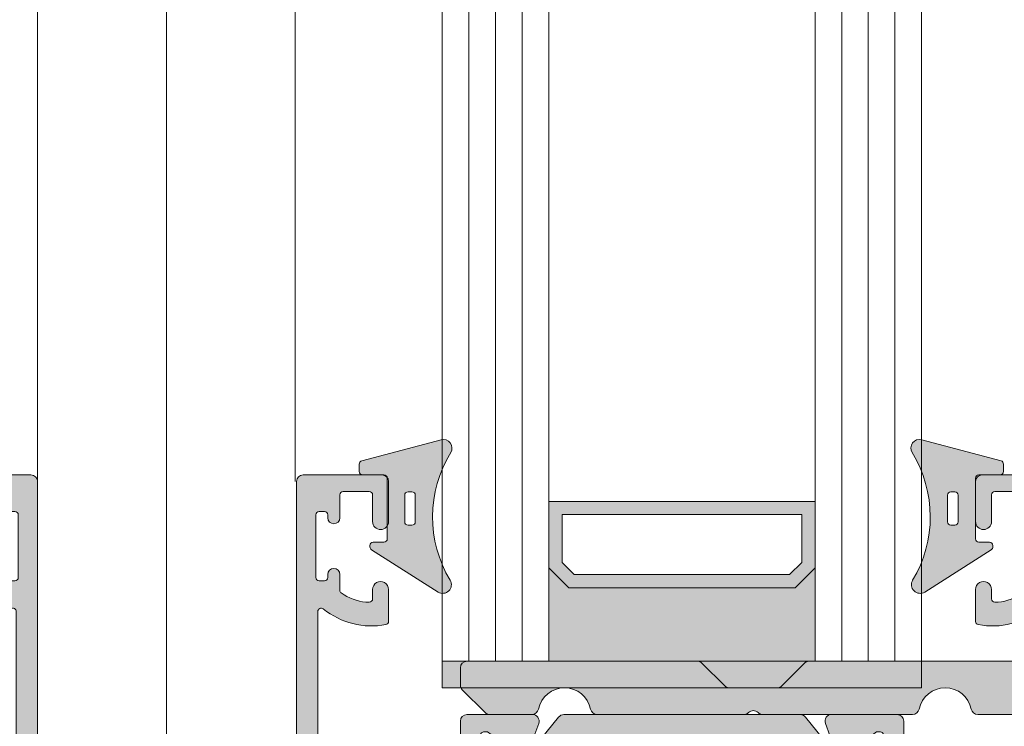
# Model space of a CAD drawing. Units: millimetres. Extents: x -209884 to 242548, y 27695 to 58080.
# Drawn here: x -209634 to -209560, y 42200 to 42253 of the extents above; entities that cross this region are included whole.
import ezdxf

# ---------------------------------------------------------------- set-up
doc = ezdxf.new("R2010")
doc.units = ezdxf.units.MM
doc.header["$LTSCALE"] = 254
for name, color, linetype, lineweight in [('Gasket', 252, 'Continuous', 5), ('Glass', 7, 'Continuous', 5), ('Packer', 255, 'Continuous', 5), ('profile outline', 7, 'Continuous', 5), ('Profile shading', 7, 'Continuous', 5), ('Thermal Break', 250, 'Continuous', 5)]:
    doc.layers.add(name, color=color, linetype=linetype, lineweight=lineweight)

# ---------------------------------------------------------------- blocks, each defined once
blk = doc.blocks.new('30mm thermal break')
at = {"layer": 'Thermal Break'}
h = blk.add_hatch(color=254, dxfattribs=at)
edge = h.paths.add_edge_path()
edge.add_line((-14.99999309986843, 1.031264420550686), (-22.01115275829953, 1.031264420550658))
edge.add_arc((-22.01114793144725, -0.1687254523781845), 1.19998987293855, 90.0002304671651, 140.9678442796013)
edge.add_line((-22.94329124468355, 0.5869759031478758), (-24.97935133140651, -1.924445011647632))
edge.add_arc((-25.91149947149426, -1.168733529050969), 1.199999999998962, 269.99999999998954, 320.9676138124275, ccw=False)
edge.add_line((-25.91149947149448, -2.368733529049931), (-27.39355885148358, -2.368733529049931))
edge.add_arc((-27.3935588514829, -3.168733529047843), 0.7999999999979117, 90.00000000004835, 119.9998345832482)
edge.add_line((-27.79355685126153, -2.475912051198205), (-29.29358459459341, -3.341947698368413))
edge.add_arc((-29.39358409453737, -3.168742328908605), 0.1999999999968767, 270.00000000023965, 299.99983458344803, ccw=False)
edge.add_line((-29.39358409453654, -3.368742328905481), (-29.59999309986766, -3.368742328905481))
edge.add_arc((-29.59999309986766, -2.968742328905618), 0.3999999999998636, 180.0000000000163, 270, ccw=False)
edge.add_line((-29.99999309986752, -2.968742328905731), (-29.99999309986752, -2.368740302347275))
edge.add_line((-29.99999309986752, -2.368740302347275), (-29.89999140709357, -2.368740302347275))
edge.add_line((-29.89999140709357, -2.368740302347275), (-29.89999140709357, -2.093734294197615))
edge.add_arc((-29.59999140709341, -2.093734294197757), 0.3000000000001535, 90.00000000003803, 179.9999999999729, ccw=False)
edge.add_line((-29.59999140709361, -1.793734294197603), (-29.54046682389945, -1.793740646949173))
edge.add_arc((-29.24999307293304, -1.268740646949), 0.600000000000565, 241.0449756280767, 359.9999999999624)
edge.add_arc((-29.24999307293308, -1.268740646949718), 0.6000000000006072, 3.08725841080413e-11, 118.9550243719165)
edge.add_line((-29.54046682389945, -0.7437406469494738), (-29.59999140709361, -0.7437469997016115))
edge.add_arc((-29.59999140709297, -0.4437469997010175), 0.300000000000594, 179.999999999943, 269.99999999987784, ccw=False)
edge.add_line((-29.89999140709357, -0.4437469997007191), (-29.89999140709357, -0.168740991551855))
edge.add_line((-29.89999140709357, -0.168740991551855), (-29.99999309986752, -0.168740991551855))
edge.add_line((-29.99999309986752, -0.168740991551855), (-29.99999309986752, 0.4312610350068575))
edge.add_arc((-29.59999309986752, 0.4312610350067438), 0.4000000000000057, 90.0000000000203, 179.9999999999837, ccw=False)
edge.add_line((-29.59999309986766, 0.8312610350067495), (-29.39358409453654, 0.8312610350067495))
edge.add_arc((-29.39358409453698, 0.6312610350100543), 0.1999999999966953, 60.000165416652294, 89.9999999998733, ccw=False)
edge.add_line((-29.29358459459341, 0.8044664044698799), (-27.79356858303559, -0.06156246940363763))
edge.add_arc((-27.39357058325668, 0.6312590084475169), 0.7999999999993717, 240.000165416788, 270.0000000000121)
edge.add_line((-27.3935705832565, -0.168740991551855), (-26.53112067136054, -0.1687409915517981))
edge.add_arc((-26.53112067136055, 0.1312590084488598), 0.300000000000658, 270.0000000000031, 320.9677623449583)
edge.add_line((-26.29808314656553, -0.05766825807930109), (-24.26820516346548, 2.446140480124799))
edge.add_arc((-23.87980928880679, 2.131261702577616), 0.5000000000014965, 89.9999999999697, 140.967762344959, ccw=False)
edge.add_line((-23.87980928880653, 2.631261702579112), (-14.99999309986843, 2.631261702578885))
edge.add_line((-14.99999309986843, 2.631261702578885), (-6.120176910926475, 2.631261702579084))
edge.add_arc((-6.12017691092559, 2.131261702576451), 0.5000000000026326, 39.032237655107394, 90.00000000010141, ccw=False)
edge.add_line((-5.731781036266383, 2.446140480124799), (-3.701903053168607, -0.05766825807927267))
edge.add_arc((-3.468865528373362, 0.1312590084491192), 0.3000000000009741, 219.0322376550494, 269.9999999999983)
edge.add_line((-3.468865528373371, -0.168740991551855), (-2.606415616476497, -0.1687409915518265))
edge.add_arc((-2.606415616475937, 0.6312590084492933), 0.8000000000011198, 269.99999999996, 299.9998345831827)
edge.add_line((-2.206417616696498, -0.06156246940358079), (-0.706401605141636, 0.8044664044698799))
edge.add_arc((-0.6064021051970414, 0.6312610350062173), 0.2000000000005321, 89.9999999998351, 119.99983458305331, ccw=False)
edge.add_line((-0.6064021051964659, 0.8312610350067495), (-0.3999930998667054, 0.831261035006778))
edge.add_arc((-0.3999930998671317, 0.4312610350071702), 0.3999999999996078, -4.069988790433854e-11, 89.999999999939, ccw=False)
edge.add_line((6.900132476062026e-06, 0.431261035006886), (6.900132476062026e-06, -0.168740991551855))
edge.add_line((6.900132476062026e-06, -0.168740991551855), (-0.09999479263943556, -0.168740991551855))
edge.add_line((-0.09999479263943556, -0.168740991551855), (-0.09999479263943556, -0.4437469997007191))
edge.add_arc((-0.3999947926399301, -0.4437469997011454), 0.3000000000004945, -89.99999999989689, 8.139977580867708e-11, ccw=False)
edge.add_line((-0.3999947926393901, -0.7437469997016399), (-0.4595193758355975, -0.7437406469495307))
edge.add_arc((-0.7499931268005398, -1.268740646948819), 0.5999999999990797, 61.04497562815855, 180.000000000055)
edge.add_arc((-0.7499931267994935, -1.268740646949273), 0.600000000000124, 180.0000000000115, 298.9550243718954)
edge.add_line((-0.4595193758335512, -1.793740646949201), (-0.3999947926393901, -1.793734294197632))
edge.add_arc((-0.3999947926394611, -2.093734294197657), 0.3000000000000256, 8.185452315956354e-12, 89.99999999998653, ccw=False)
edge.add_line((-0.09999479263943556, -2.093734294197615), (-0.09999479263943556, -2.368740302347275))
edge.add_line((-0.09999479263943556, -2.368740302347275), (6.900132476062026e-06, -2.368740302347275))
edge.add_line((6.900132476062026e-06, -2.368740302347275), (6.900132476062026e-06, -2.968742328905731))
edge.add_arc((-0.3999930998669896, -2.968742328906016), 0.3999999999994657, -89.9999999999593, 4.0813574742060155e-11, ccw=False)
edge.add_line((-0.3999930998667054, -3.368742328905481), (-0.6064021051964659, -3.368742328905453))
edge.add_arc((-0.6064021051966471, -3.168742328904736), 0.2000000000007169, 240.0001654168469, 270.0000000000519, ccw=False)
edge.add_line((-0.706401605141636, -3.341947698368384), (-2.206429348470564, -2.475912051198205))
edge.add_arc((-2.606427348249648, -3.168733529049545), 0.7999999999996135, 60.00016541678443, 89.9999999999841)
edge.add_line((-2.606427348249426, -2.368733529049931), (-4.088486728238522, -2.368733529049903))
edge.add_arc((-4.088486728239317, -1.168733529049719), 1.200000000000184, 219.0323861876021, 270.00000000003797, ccw=False)
edge.add_line((-5.020634868327633, -1.924445011647632), (-7.056694955048542, 0.5869759031478758))
edge.add_arc((-7.98883826828633, -0.1687254523812221), 1.199989872941617, 39.03215572046673, 89.9997695329051)
edge.add_line((-7.988833441435517, 1.031264420550686), (-14.99999309986843, 1.031264420550686))
at = {"layer": 'Thermal Break', "linetype": 'Continuous'}
blk.add_lwpolyline([(-14.99999309986843, 1.031264420550686), (-22.01115275829953, 1.031264420550686, 0.2261283562842048), (-22.94329124468355, 0.5869759031478758), (-24.97935133140651, -1.924445011647632, -0.2261283562842128), (-25.91149947149448, -2.368733529049931), (-27.39355885148358, -2.368733529049931, 0.1316517633105752), (-27.79355685126153, -2.475912051198205), (-29.29358459459341, -3.341947698368384, -0.1316517633105849), (-29.39358409453654, -3.368742328905481), (-29.59999309986766, -3.368742328905481, -0.414213562373012), (-29.99999309986752, -2.968742328905731), (-29.99999309986752, -2.368740302347275), (-29.89999140709357, -2.368740302347275), (-29.89999140709357, -2.093734294197615, -0.4142135623728731), (-29.59999140709361, -1.793734294197603), (-29.54046682389945, -1.793740646949201, 0.5712867673665203), (-28.64999307293247, -1.268740646949394, 0.5712867673665205), (-29.54046682389945, -0.7437406469494738), (-29.59999140709361, -0.7437469997016399, -0.4142135623728735), (-29.89999140709357, -0.4437469997007191), (-29.89999140709357, -0.168740991551855), (-29.99999309986752, -0.168740991551855), (-29.99999309986752, 0.431261035006886, -0.4142135623730118), (-29.59999309986766, 0.8312610350067495), (-29.39358409453654, 0.8312610350067495, -0.1316517633106572), (-29.29358459459341, 0.8044664044698799), (-27.79356858303559, -0.06156246940358079, 0.1316517633106836), (-27.3935705832565, -0.168740991551855), (-26.53112067136054, -0.168740991551855, 0.2261290375194177), (-26.29808314656553, -0.05766825807930109), (-24.26820516346548, 2.446140480124799, -0.2261290375195666), (-23.87980928880653, 2.631261702579112), (-14.99999309986843, 2.631261702578885), (-6.120176910926475, 2.631261702579112, -0.2261290375195666), (-5.731781036266383, 2.446140480124799), (-3.701903053168607, -0.05766825807930109, 0.2261290375194177), (-3.468865528373371, -0.168740991551855), (-2.606415616476497, -0.168740991551855, 0.1316517633106836), (-2.206417616696498, -0.06156246940358079), (-0.706401605141636, 0.8044664044698799, -0.1316517633106572), (-0.6064021051964659, 0.8312610350067495), (-0.3999930998667054, 0.8312610350067495, -0.4142135623730118), (6.900132476062026e-06, 0.431261035006886), (6.900132476062026e-06, -0.168740991551855), (-0.09999479263943556, -0.168740991551855), (-0.09999479263943556, -0.4437469997007191, -0.4142135623728735), (-0.3999947926393901, -0.7437469997016399), (-0.4595193758355975, -0.7437406469494738, 0.5712867673665205), (-1.349993126799617, -1.268740646949394, 0.5712867673665203), (-0.4595193758335512, -1.793740646949201), (-0.3999947926393901, -1.793734294197603, -0.4142135623728731), (-0.09999479263943556, -2.093734294197615), (-0.09999479263943556, -2.368740302347275), (6.900132476062026e-06, -2.368740302347275), (6.900132476062026e-06, -2.968742328905731, -0.414213562373012), (-0.3999930998667054, -3.368742328905481), (-0.6064021051964659, -3.368742328905481, -0.1316517633105849), (-0.706401605141636, -3.341947698368384), (-2.206429348470564, -2.475912051198205, 0.1316517633105752), (-2.606427348249426, -2.368733529049931), (-4.088486728238522, -2.368733529049931, -0.2261283562842128), (-5.020634868327633, -1.924445011647632), (-7.056694955048542, 0.5869759031478758, 0.2261283562842048), (-7.988833441435517, 1.031264420550686)], format="xyb", close=True, dxfattribs=at)
blk = doc.blocks.new('20mm thermal break')
at = {"layer": 'Thermal Break'}
h = blk.add_hatch(color=252, dxfattribs=at)
h.dxf.hatch_style = 1
edge = h.paths.add_edge_path()
edge.add_line((-10.00016797251888, 4.937499199999369), (-14.20921910472194, 4.937499199999369))
edge.add_arc((-14.20923213385469, 4.437474171433989), 0.50002502873513, 89.9985070460991, 144.9988180187338)
edge.add_line((-14.61882274166797, 4.724285195198267), (-16.4105364913602, 2.165423215976151))
edge.add_arc((-16.65628303856854, 2.337494813094982), 0.2999999999997414, 270.00000000006446, 325.0003109727232, ccw=False)
edge.add_line((-16.6562830385682, 2.03749481309524), (-17.11337770788614, 2.03749481309524))
edge.add_arc((-17.11337770788593, 3.237494813095894), 1.200000000000654, 239.9995786744079, 269.9999999999898, ccw=False)
edge.add_line((-17.71338534987095, 2.198268740693383), (-19.29374079588425, 3.11070287782832))
edge.add_arc((-19.39374206954701, 2.937498532428199), 0.1999999999991479, 59.99957867471431, 90.00000000029517)
edge.add_line((-19.39374206954804, 3.137498532427347), (-19.60016797251902, 3.137498532427347))
edge.add_arc((-19.6001679725189, 2.73749853242737), 0.3999999999999773, 90.00000000001629, 180.0000000000163)
edge.add_line((-20.00016797251888, 2.737498532427256), (-20.00016274286727, 2.237495573037339))
edge.add_arc((-19.90016274286714, 2.23749557303757), 0.1000000000001329, 180.0000000001323, 270.0065112529577)
edge.add_line((-19.90015137858691, 2.137495573683172), (-19.90015137858578, 1.762497948301078))
edge.add_arc((-19.70015137858653, 1.76249794830142), 0.1999999999992497, 180.000000000098, 270.0000000000977)
edge.add_line((-19.70015137858618, 1.562497948302171), (-19.58835138252212, 1.562497948302171))
edge.add_arc((-19.58835138252091, 1.762497948301268), 0.1999999999990969, 269.999999999653, 295.0074308336515)
edge.add_arc((-19.25016274290739, 1.03749557306343), 0.6000000000409956, -0.00020120238610843444, 115.0074308315262, ccw=False)
edge.add_arc((-19.25016274286707, 1.037491359116578), 0.6000000000006774, -115.00743083400067, 0.00020119989682143569, ccw=False)
edge.add_arc((-19.58835138233967, 0.3124889838133822), 0.2000000000390727, 64.99256921827282, 90.00000005226796)
edge.add_line((-19.58835138252212, 0.5124889838524549), (-19.70015137858618, 0.5124889838524549))
edge.add_arc((-19.7001513785859, 0.3124889838525799), 0.1999999999998749, 90.0000000000814, 180.0000000000814)
edge.add_line((-19.90015137858578, 0.3124889838522957), (-19.90015137858691, -0.06250864153013858))
edge.add_arc((-19.90016274286743, -0.162508640884253), 0.09999999999984874, 89.99348874687946, 179.9999999997049)
edge.add_line((-20.00016274286727, -0.162508640883738), (-20.00016797251888, -0.6625116002737688))
edge.add_arc((-19.6001679725189, -0.6625116002738825), 0.3999999999999773, 179.9999999999837, 269.9999999999837)
edge.add_line((-19.60016797251902, -1.06251160027386), (-19.39374206954804, -1.06251160027386))
edge.add_arc((-19.39374206954891, -0.8625116002742077), 0.199999999999652, 270.0000000002504, 300.0004213258323)
edge.add_line((-19.29374079588425, -1.035715945673811), (-17.71337479925492, -0.1232757170357637))
edge.add_arc((-17.11336715727039, -1.162501789437305), 1.199999999999571, 90.0000000000195, 120.00042132559511, ccw=False)
edge.add_line((-17.1133671572708, 0.03749821056226565), (-15.61522831291282, 0.03749821056226565))
edge.add_arc((-15.61522831291328, 0.3374982105618828), 0.2999999999996171, 270.0000000000886, 324.9995406719132)
edge.add_line((-15.36948407910691, 0.1654233095719668), (-13.72701085316717, 2.51107815018327))
edge.add_arc((-12.90786340714609, 1.937495146881462), 0.9999999999997888, 89.99999999998391, 144.9995406718099, ccw=False)
edge.add_line((-12.90786340714581, 2.93749514688125), (-10.00016797251888, 2.93749514688125))
edge.add_line((-10.00016797251888, 2.93749514688125), (-7.092472537892164, 2.93749514688125))
edge.add_arc((-7.092472537891539, 1.937495146880807), 1.000000000000444, 35.00045932820967, 90.00000000003581, ccw=False)
edge.add_line((-6.27332509187012, 2.51107815018327), (-4.630851865931064, 0.165423309571965))
edge.add_arc((-4.385107632124123, 0.3374982105629729), 0.3000000000007088, 215.0004593281954, 270.00000000002)
edge.add_line((-4.385107632124019, 0.03749821056226388), (-2.886968787766948, 0.03749821056226388))
edge.add_arc((-2.886968787767357, -1.162501789437307), 1.199999999999571, 59.9995786744048, 89.99999999998039, ccw=False)
edge.add_line((-2.286961145782827, -0.1232757170357655), (-0.7065951491539559, -1.035715945673813))
edge.add_arc((-0.606593875489285, -0.8625116002742104), 0.1999999999996529, 239.9995786741665, 269.9999999997484)
edge.add_line((-0.6065938754901632, -1.062511600273863), (-0.4001679725191858, -1.062511600273863))
edge.add_arc((-0.4001679725190721, -0.6625116002736586), 0.4000000000002046, 269.9999999999837, 359.9999999999837)
edge.add_line((-0.0001679725188674652, -0.6625116002737723), (-0.0001732021709281995, -0.1625086408837415))
edge.add_arc((-0.1001732021707769, -0.1625086408842565), 0.09999999999984874, 2.950759605732241e-10, 90.0065112531205)
edge.add_line((-0.1001845664512908, -0.06250864153014213), (-0.1001845664512908, 0.3124889838522922))
edge.add_arc((-0.3001845664512794, 0.3124889838524627), 0.1999999999999886, 359.9999999999512, 449.9999999999511)
edge.add_line((-0.3001845664511089, 0.5124889838524513), (-0.4119845625151735, 0.5124889838524513))
edge.add_arc((-0.4119845626981915, 0.3124889838108154), 0.2000000000416359, 89.9999999475692, 115.0074307815643)
edge.add_arc((-0.7501732021712427, 1.037491359116503), 0.6000000000005655, 179.9997988000962, 295.0074308339937, ccw=False)
edge.add_arc((-0.7501732021308127, 1.037495573063427), 0.6000000000409955, 64.99256916847361, 180.0002012023859, ccw=False)
edge.add_arc((-0.41198456251684, 1.762497948303316), 0.2000000000011475, 244.9925691664788, 270.0000000004774)
edge.add_line((-0.4119845625151735, 1.562497948302168), (-0.3001845664511089, 1.562497948302168))
edge.add_arc((-0.3001845664506542, 1.762497948301531), 0.1999999999993634, 269.9999999998697, 359.9999999998697)
edge.add_line((-0.1001845664512908, 1.762497948301077), (-0.1001845664512908, 2.13749557368317))
edge.add_arc((-0.1001732021710611, 2.237495573037569), 0.1000000000001331, 269.9934887470424, 359.9999999998677)
edge.add_line((-0.0001732021709281995, 2.237495573037338), (-0.0001679725188656889, 2.737498532427255))
edge.add_arc((-0.4001679725190703, 2.737498532427141), 0.4000000000002046, 1.628443996908488e-11, 90.00000000001629)
edge.add_line((-0.400167972519184, 3.137498532427346), (-0.6065938754901614, 3.137498532427346))
edge.add_arc((-0.6065938754911906, 2.937498532428197), 0.1999999999991484, 89.99999999970517, 120.000421325286)
edge.add_line((-0.7065951491539542, 3.110702877828318), (-2.286950595166802, 2.198268740693383))
edge.add_arc((-2.886958237151933, 3.237494813096318), 1.200000000001078, 270.0000000000048, 300.00042132558673, ccw=False)
edge.add_line((-2.886958237151832, 2.03749481309524), (-3.344052906469771, 2.03749481309524))
edge.add_arc((-3.344052906469433, 2.337494813094982), 0.2999999999997418, 214.9996890272768, 269.9999999999355, ccw=False)
edge.add_line((-3.589799453677772, 2.165423215976151), (-5.381513203369778, 4.724285195198267))
edge.add_arc((-5.791103811183061, 4.437474171433989), 0.5000250287351301, 35.00118198126624, 90.001492953901)
edge.add_line((-5.791116840315809, 4.937499199999369), (-10.00016797251888, 4.937499199999369))
blk.add_lwpolyline([(-10.00016797251888, 4.937499199999369), (-14.20921910472194, 4.937499199999369, 0.2446998813495969), (-14.61882274166797, 4.724285195198267), (-16.4105364913602, 2.165423215976151, -0.2446998813497076), (-16.6562830385682, 2.03749481309524), (-17.11337770788614, 2.03749481309524, -0.1316543678310005), (-17.71338534987095, 2.198268740693383), (-19.29374079588425, 3.11070287782832, 0.1316543678309954), (-19.39374206954804, 3.137498532427347), (-19.60016797251902, 3.137498532427347, 0.4142135623730951), (-20.00016797251888, 2.737498532427256), (-20.00016274286727, 2.237495573037339, 0.4142468479703675), (-19.90015137858691, 2.137495573683172), (-19.90015137858578, 1.762497948301078, 0.4142135623730951), (-19.70015137858618, 1.562497948302171), (-19.58835138252212, 1.562497948302171, 0.1095506238175451), (-19.50380422261711, 1.581247354504063, -0.5486621114780326), (-18.65016274287009, 1.03749346607697, -0.5486621114779482), (-19.50380422258323, 0.4937395777234368, 0.1095506238175297), (-19.58835138252212, 0.5124889838524549), (-19.70015137858618, 0.5124889838524549, 0.4142135623730951), (-19.90015137858578, 0.3124889838522957), (-19.90015137858691, -0.06250864153013858, 0.4142468479703675), (-20.00016274286727, -0.162508640883738), (-20.00016797251888, -0.6625116002737688, 0.4142135623730951), (-19.60016797251902, -1.06251160027386), (-19.39374206954804, -1.06251160027386, 0.1316543678310003), (-19.29374079588425, -1.035715945673811), (-17.71337479925492, -0.1232757170357637, -0.1316543678309725), (-17.1133671572708, 0.03749821056226565), (-15.61522831291282, 0.03749821056226565, 0.2446963190268477), (-15.36948407910691, 0.1654233095719668), (-13.72701085316717, 2.51107815018327, -0.2446963190268547), (-12.90786340714581, 2.93749514688125), (-10.00016797251888, 2.93749514688125), (-7.092472537892164, 2.93749514688125, -0.2446963190268547), (-6.27332509187012, 2.51107815018327), (-4.630851865931064, 0.165423309571965, 0.2446963190268477), (-4.385107632124019, 0.03749821056226388), (-2.886968787766948, 0.03749821056226388, -0.1316543678309725), (-2.286961145782827, -0.1232757170357655), (-0.7065951491539559, -1.035715945673813, 0.1316543678310003), (-0.6065938754901632, -1.062511600273863), (-0.4001679725191858, -1.062511600273863, 0.4142135623730951), (-0.0001679725188674652, -0.6625116002737723), (-0.0001732021709281995, -0.1625086408837415, 0.4142468479703675), (-0.1001845664512908, -0.06250864153014213), (-0.1001845664512908, 0.3124889838522922, 0.4142135623730951), (-0.3001845664511089, 0.5124889838524513), (-0.4119845625151735, 0.5124889838524513, 0.1095506238175297), (-0.4965317224552033, 0.4937395777234332, -0.5486621114779482), (-1.350173202168109, 1.037493466076969, -0.5486621114780326), (-0.4965317224210972, 1.581247354504059, 0.1095506238175451), (-0.4119845625151735, 1.562497948302168), (-0.3001845664511089, 1.562497948302168, 0.4142135623730951), (-0.1001845664512908, 1.762497948301077), (-0.1001845664512908, 2.13749557368317, 0.4142468479703675), (-0.0001732021709281995, 2.237495573037338), (-0.0001679725188656889, 2.737498532427255, 0.4142135623730951), (-0.400167972519184, 3.137498532427346), (-0.6065938754901614, 3.137498532427346, 0.1316543678309954), (-0.7065951491539542, 3.110702877828318), (-2.286950595166802, 2.198268740693383, -0.1316543678310005), (-2.886958237151832, 2.03749481309524), (-3.344052906469771, 2.03749481309524, -0.2446998813497076), (-3.589799453677772, 2.165423215976151), (-5.381513203369778, 4.724285195198267, 0.2446998813495969), (-5.791116840315809, 4.937499199999369)], format="xyb", close=True, dxfattribs=at)
blk = doc.blocks.new('Die 3 - Bottom Sash outside')
at = {"layer": 'Profile shading'}
h = blk.add_hatch(color=7, dxfattribs=at)
h.dxf.hatch_style = 1
edge = h.paths.add_edge_path()
edge.add_arc((10.30000000604241, 2.776888704184003), 2, -90, 1.291218723054044e-07, ccw=False)
edge.add_line((10.30000000604241, 0.7768887041840031), (3.599999999977172, 0.7768887041840031))
edge.add_arc((3.599999999977172, 2.776888704184003), 2, 180, 270, ccw=False)
edge.add_line((1.599999999977172, 2.776888704184003), (1.599999999977172, 14.72425865250025))
edge.add_arc((1.849999999977172, 14.72425865250025), 0.25, 51.298255844172274, 180, ccw=False)
edge.add_arc((5.640790615566417, 19.45564362540825), 5.812680698593576, 231.2982558441713, 280.5903926009246)
edge.add_arc((6.66313639139628, 13.98771662615631), 0.2499999999999983, 280.5903926009242, 359.9999999999589)
edge.add_line((6.913136391396279, 13.98771662615613), (6.913136391397984, 16.37590857231984))
edge.add_arc((6.313136391398076, 16.37590862477386), 0.5999999999999105, 359.9999949910101, 540.0000000000003)
edge.add_line((5.713136391398166, 16.37590862477386), (5.713136391398166, 15.67590862477357))
edge.add_arc((5.463136391398166, 15.67590862477357), 0.25, -89.99999999989382, 0, ccw=False)
edge.add_line((5.463136391398629, 15.42590862477357), (5.213136391396348, 15.42590862477311))
edge.add_arc((5.607790391556134, 19.32176023036406), 3.915790024072753, 234.9011104105245, 264.21560773650197, ccw=False)
edge.add_arc((3.500000000000229, 16.32255430781457), 0.2499999999999981, 179.9999999999959, 234.9011104105242, ccw=False)
edge.add_line((3.250000000000229, 16.32255430781459), (3.250000000000298, 17.51113294181547))
edge.add_arc((2.800000000000297, 17.51113294181545), 0.4500000000000015, 2.714073328182192e-12, 180)
edge.add_line((2.350000000000295, 17.51113294181545), (2.350000000000328, 17.28613294181557))
edge.add_arc((2.100000000000328, 17.28613294181554), 0.25, -90, 8.185452315956354e-12, ccw=False)
edge.add_line((2.100000000000328, 17.03613294181554), (1.700000000000273, 17.03613294181554))
edge.add_arc((1.700000000000273, 17.28613294181554), 0.25, 180, 270, ccw=False)
edge.add_line((1.450000000000273, 17.28613294181554), (1.450000000000273, 21.98613294181554))
edge.add_arc((1.700000000000273, 21.98613294181554), 0.25, 90, 180, ccw=False)
edge.add_line((1.700000000000273, 22.23613294181554), (2.100000000000328, 22.23613294181554))
edge.add_arc((2.100000000000327, 21.98613294181554), 0.25, -8.071765478234738e-12, 89.99999999999989, ccw=False)
edge.add_line((2.350000000000328, 21.98613294181551), (2.350000000000296, 21.76113294181563))
edge.add_arc((2.800000000000375, 21.76113294181558), 0.4500000000000783, 179.9999999999932, 359.9999999999896)
edge.add_line((3.250000000000453, 21.7611329418155), (3.250000000000455, 23.48613294181554))
edge.add_arc((3.500000000000455, 23.48613294181554), 0.25, 90, 180, ccw=False)
edge.add_line((3.500000000000455, 23.73613294181554), (5.463136433134878, 23.73613294181554))
edge.add_arc((5.463136433134878, 23.48613294181554), 0.25, 0, 90, ccw=False)
edge.add_line((5.713136433134878, 23.48613294181554), (5.713136433134878, 21.47590862477422))
edge.add_arc((6.313136433135242, 21.47590862477422), 0.6000000000003638, 180, 360)
edge.add_line((6.913136433135605, 21.47590862477422), (6.913136433135605, 24.48613294181554))
edge.add_arc((6.413136433135605, 24.48613294181554), 0.5, 0, 90)
edge.add_line((6.413136433135605, 24.98613294181554), (0.4999999999995381, 24.98613294181554))
edge.add_arc((0.4999999999995378, 24.48613294181554), 0.5, 89.99999999999994, 180.0000000000012)
edge.add_line((-4.618527782440647e-13, 24.48613294181553), (4.547473508864641e-13, -14.51388034259968))
edge.add_arc((0.5000000000004572, -14.51388034259968), 0.5000000000000024, 180.0000000000008, 269.9999999999997)
edge.add_line((0.5000000000004547, -15.01388034259968), (2.80014295574556, -15.01388034259968))
edge.add_arc((2.80014295574556, -14.81388034259968), 0.1999999999999993, 269.9999999999999, 360)
edge.add_line((3.000142955745559, -14.81388034259968), (3.000142955745559, -14.21388034259968))
edge.add_arc((2.80014295574556, -14.21388034259968), 0.1999999999999997, 0, 90.00000000000011)
edge.add_line((2.800142955745559, -14.01388034259968), (2.20014295574556, -14.01388034259968))
edge.add_arc((2.200142955745559, -13.81388034259968), 0.1999999999999993, 180, 270.0000000000001, ccw=False)
edge.add_line((2.000142955745559, -13.81388034259968), (2.000142955745559, -13.16188250789367))
edge.add_arc((2.200142955745561, -13.16188250789367), 0.2000000000000011, 106.99631611925889, 179.9999999999995, ccw=False)
edge.add_line((2.14168091220695, -12.97061779743905), (4.591680912172025, -12.22174987336095))
edge.add_arc((4.650142955710636, -12.41301458381557), 0.2, 73.00368388105261, 106.9963161192592, ccw=False)
edge.add_line((4.708604999248205, -12.22174987336063), (7.15860499927149, -12.97061779744197))
edge.add_arc((7.10014295573392, -13.16188250789691), 0.1999999999999997, 0, 73.00368388105261, ccw=False)
edge.add_line((7.30014295573392, -13.16188250789691), (7.300142955733918, -13.81388034259968))
edge.add_arc((7.100142955733919, -13.81388034259968), 0.1999999999999993, -90.00000000000028, 0, ccw=False)
edge.add_line((7.100142955733918, -14.01388034259968), (6.500142955733918, -14.01388034259968))
edge.add_arc((6.500142955733917, -14.21388034259968), 0.1999999999999993, 89.99999999999974, 180)
edge.add_line((6.300142955733918, -14.21388034259968), (6.300142955733918, -14.81388034259968))
edge.add_arc((6.500142955733917, -14.81388034259968), 0.1999999999999993, 180, 270.0000000000002)
edge.add_line((6.500142955733918, -15.01388034259968), (8.400142955710635, -15.01388034259968))
edge.add_arc((8.400142955710635, -14.51388034259968), 0.5, 270, 360)
edge.add_line((8.900142955710635, -14.51388034259968), (8.900142955710635, -12.71387308462823))
edge.add_arc((9.100142955710634, -12.71387308462823), 0.1999999999999993, 90, 180, ccw=False)
edge.add_line((9.100142955710634, -12.51387308462823), (17.00016546873421, -12.51387308462823))
edge.add_arc((17.00016546873421, -12.71387308462823), 0.2000000000000011, 5.115907697472721e-13, 89.99999999999898, ccw=False)
edge.add_line((17.20016546873421, -12.71387308462823), (17.20016546873421, -14.51388034259968))
edge.add_arc((17.70016546873421, -14.51388034259968), 0.5, 180, 270)
edge.add_line((17.70016546873421, -15.01388034259968), (22.67698103733651, -15.01388034259968))
edge.add_arc((22.67698103733651, -14.51388034259968), 0.5, 270, 380.4977827460867)
edge.add_line((23.14532390783938, -14.33879477594975), (22.60324172765591, -12.88875906385022))
edge.add_arc((22.13489885715304, -13.06384463050015), 0.499999999999998, 20.49778274608647, 90.00000000500502)
edge.add_line((22.13489885710936, -12.56384463050015), (21.63635696216354, -12.5638446305437))
edge.add_arc((21.63635696220721, -13.0638446305437), 0.5000000000000036, 90.00000000500502, 118.6989201997536)
edge.add_line((21.39625347890707, -12.62526702360607), (19.47507051614104, -13.6770369136329))
edge.add_arc((19.33100842616095, -13.41389034947032), 0.3000000000000055, 270.0323814204713, 298.6989201997535, ccw=False)
edge.add_line((19.33117797487303, -13.71389030155904), (19.10016959995109, -13.71402085882139))
edge.add_arc((19.100000051239, -13.41402090673267), 0.299999999999997, 131.81032146032, 270.0323814204727, ccw=False)
edge.add_arc((18.70000000000045, -12.96680735706187), 0.3000000000000079, 311.8103214603228, 360.0000000000016)
edge.add_line((19.00000000000045, -12.96680735706186), (19.00000000000045, -9.374943130710253))
edge.add_arc((19.30000000000045, -9.374943130710252), 0.2999999999999972, 89.99999999999932, 180.0000000000003, ccw=False)
edge.add_line((19.30000000000046, -9.074943130710253), (19.52092573382015, -9.074943130710253))
edge.add_arc((19.52092573382015, -9.374943130710253), 0.3000000000000007, 58.60113253120181, 90, ccw=False)
edge.add_line((19.67722356185426, -9.1188748020325), (21.1951944803856, -10.04540702415659))
edge.add_arc((21.29939303240835, -9.874694805038091), 0.1999999999999992, 238.6011325312017, 360.0017843907402)
edge.add_line((21.49939303231135, -9.87468857633938), (21.49934863712451, -8.449184185228427))
edge.add_arc((20.49934863760947, -8.449215328721982), 0.9999999999999989, 0.001784390740266124, 58.60448916572874)
edge.add_line((21.02029139152915, -7.595623712585446), (19.59880609654263, -6.728098246979011))
edge.add_arc((19.33833471958279, -7.15489405504728), 0.5000000000000013, 58.60448916572885, 90)
edge.add_line((19.33833471958279, -6.654894055047279), (16.60241889546205, -6.654894055047279))
edge.add_arc((16.60241889546205, -5.654894055047279), 1, 179.9999999992533, 270, ccw=False)
edge.add_line((15.60241889546205, -5.654894055034246), (15.60241889552026, -1.188653542126847))
edge.add_arc((15.85241889552026, -1.188653542130106), 0.25, 121.395510839488, 179.9999999992532, ccw=False)
edge.add_line((15.72218320702091, -0.9752556381078298), (16.02049139161633, -0.79319962409131))
edge.add_arc((15.49954863761894, 0.0603919919977956), 1, 301.3955108394878, 359.998230437126)
edge.add_line((16.49954863714201, 0.06036110729932851), (16.49959303225474, 1.497807963527645))
edge.add_arc((16.29959303251234, 1.497818869517896), 0.2000000000397578, 359.9968756639351, 481.3955108478998)
edge.add_line((16.19540448166708, 1.668537192754357), (14.72518810115801, 0.771271385946996))
edge.add_arc((14.46471672419408, 1.198067194012763), 0.4999999999999988, 270.00000000754824, 301.39551083482127, ccw=False)
edge.add_line((14.46471672425995, 0.6980671940127637), (14.30000000003998, 0.6980671939910637))
edge.add_arc((14.30000000000046, 0.9980671939910641), 0.3000000000000005, 179.9999999999353, 270.0000000075481, ccw=False)
edge.add_line((14.00000000000045, 0.9980671939914029), (14.00000000000492, 4.950853594019048))
edge.add_arc((13.70000029867802, 4.950853594062795), 0.2999997013269038, 359.9999999916449, 408.1897106079114)
edge.add_arc((14.09999970131241, 5.398066922434196), 0.2999997013235485, 179.999974070053, 228.1897106252104, ccw=False)
edge.add_arc((14.09999977587768, 5.39806728231828), 0.2999997758888642, 90, 180.0000428029079, ccw=False)
edge.add_line((14.09999977587768, 5.698067058207144), (14.26968854845663, 5.697926446767154))
edge.add_arc((14.26968854840305, 5.397926446879955), 0.2999999998871985, 74.99999983466779, 89.99999998976563, ccw=False)
edge.add_line((14.34733426274079, 5.687704194433664), (16.26222011075499, 4.286769651135478))
edge.add_arc((16.55744745880673, 4.690305043588648), 0.4999999999999961, 233.8107185427957, 269.9999999911576)
edge.add_line((16.55744745872957, 4.190305043588651), (17.05719736202502, 4.190305043511526))
edge.add_arc((17.05719736210219, 4.690305043511528), 0.5000000000000018, 269.9999999911576, 340.0000185477704)
edge.add_line((17.52704372785444, 4.519295123947191), (18.18496343985883, 6.32691649719588))
edge.add_arc((17.71511707410658, 6.497926416760215), 0.5000000000000011, 340.0000185477706, 450.0198478206412)
edge.add_line((17.71494386920028, 6.997926386760275), (12.7998267927542, 6.99622374187272))
edge.add_arc((12.79999999766051, 6.496223771872661), 0.5000000000000001, 90.01984782064125, 180.0000001291219)
edge.add_line((12.29999999766051, 6.49622377074586), (12.30000000604241, 2.776888708691208))
edge = h.paths.add_edge_path(flags=16)
edge.add_line((13.50241889548533, -1.223111295815997), (2.099999999977172, -1.223111295815997))
edge.add_arc((2.099999999977172, -1.723111295815997), 0.5, 90, 180)
edge.add_line((1.599999999977172, -1.723111295815997), (1.599999999977172, -6.152959355755101))
edge.add_arc((2.099999999977172, -6.152959355755101), 0.5, 180, 270)
edge.add_line((2.099999999977172, -6.652959355755101), (2.189688340994053, -6.652959355755101))
edge.add_arc((2.18968834098923, -6.952959355787093), 0.300000000031992, -32.48959776159529, 89.99999999907891, ccw=False)
edge.add_arc((3.750142955797642, -7.946680342640588), 1.550000001208536, 147.5104022354911, 177.2378803351195)
edge.add_arc((1.95223416684014, -7.859939401166263), 0.2499999999965977, 304.4067799903657, 357.23788033772837, ccw=False)
edge.add_arc((2.234766485702025, -8.272462720278464), 0.2500000000162225, 124.4067799843263, 192.1330286044861)
edge.add_arc((3.750142955755337, -7.946680342523319), 1.800000001192684, 192.1330286108553, 228.4227508485282)
edge.add_arc((2.72151765352215, -9.106175918755937), 0.2499999999999984, 228.4227508485242, 296.1489994662932)
edge.add_arc((2.941871155472354, -9.555001424039808), 0.2500000000150421, 63.31789912131359, 116.1489994673926, ccw=False)
edge.add_arc((3.750142955733538, -7.946680342568687), 1.55000000115215, 243.3178991199238, 297.2378803363872)
edge.add_arc((4.573977491333403, -9.547085498149684), 0.2499999999748721, 64.40677998905261, 117.2378803354901, ccw=False)
edge.add_arc((4.789967005872293, -9.096143673108632), 0.2499999999872287, 244.4067799889171, 312.1330286096778)
edge.add_arc((3.750142955723387, -7.946680342542867), 1.800000001143168, 312.1330286070593, 348.4227508458831)
edge.add_arc((5.268608231334833, -8.257748197241021), 0.2500000000256661, 348.4227508575914, 416.1489994741932)
edge.add_arc((5.547125769817045, -7.842503714071308), 0.2500000000194075, 183.317899117637, 236.14899945994358, ccw=False)
edge.add_arc((3.750142955723479, -7.94668034255464), 1.550000001111088, 3.317899118245663, 35.3640886135479)
edge.add_arc((5.218026239626386, -6.904894055047298), 0.2499999999999994, 89.99999999999392, 215.3640886135497, ccw=False)
edge.add_line((5.218026239626413, -6.654894055047297), (8.75231818372895, -6.654894055047279))
edge.add_arc((8.75231818372895, -6.854894055047279), 0.1999999999999993, -2.2737367544323206e-13, 90, ccw=False)
edge.add_line((8.952318183728948, -6.854894055047279), (8.952318183728948, -8.31387308462823))
edge.add_arc((8.75231818372895, -8.31387308462823), 0.1999999999999993, -90, 0, ccw=False)
edge.add_line((8.75231818372895, -8.51387308462823), (7.899965468736355, -8.51387308462823))
edge.add_arc((7.899965468736355, -9.01387308462823), 0.5, 90, 180)
edge.add_line((7.399965468736355, -9.01387308462823), (7.399965468736355, -10.01387308462823))
edge.add_arc((7.899965468736355, -10.01387308462823), 0.5, 180, 270)
edge.add_line((7.899965468736355, -10.51387308462823), (16.69996546872471, -10.51387308462823))
edge.add_arc((16.69996546872471, -10.01387308462823), 0.5, 270, 360)
edge.add_line((17.19996546872471, -10.01387308462823), (17.19996546872471, -9.01387308462823))
edge.add_arc((16.69996546872471, -9.01387308462823), 0.5, 0, 90)
edge.add_line((16.69996546872471, -8.51387308462823), (14.50241889548533, -8.51387308462823))
edge.add_arc((14.50241889548533, -8.01387308462823), 0.5, 180, 270, ccw=False)
edge.add_line((14.00241889548533, -8.01387308462823), (14.00241889548533, -1.723111295815997))
edge.add_arc((13.50241889548533, -1.723111295815997), 0.5, 0, 90)
at = {"layer": 'profile outline'}
blk.add_lwpolyline([(12.30000000604241, 2.776888708691208, -0.41421356303316), (10.30000000604241, 0.7768887041840031), (3.599999999977171, 0.7768887041840031, -0.414213562373095), (1.599999999977172, 2.776888704184003), (1.599999999977172, 14.72425865250025, -0.6291350322716841), (2.006316603310273, 14.91936149595058, 0.2184564317089173), (6.709083023569878, 13.74197508104864, 0.3610556232678532), (6.913136391396279, 13.98771662615613), (6.913136391397984, 16.37590857231984, 1.000000043711687), (5.713136391398166, 16.37590862477386), (5.713136391398166, 15.67590862477357, -0.4142135623725519), (5.463136391398629, 15.42590862477357), (5.213136391396348, 15.42590862477311, -0.1286107742619572), (3.356252651017177, 16.11801409255033, -0.244241167946035), (3.250000000000229, 16.32255430781459), (3.250000000000298, 17.51113294181547, 0.9999999999999761), (2.350000000000295, 17.51113294181545), (2.350000000000328, 17.28613294181557, -0.4142135623731372), (2.100000000000328, 17.03613294181554), (1.700000000000273, 17.03613294181554, -0.414213562373095), (1.450000000000273, 17.28613294181554), (1.450000000000273, 21.98613294181554, -0.414213562373095), (1.700000000000273, 22.23613294181554), (2.100000000000328, 22.23613294181554, -0.4142135623731361), (2.350000000000328, 21.98613294181551), (2.350000000000296, 21.76113294181563, 0.9999999999999686), (3.250000000000453, 21.7611329418155), (3.250000000000455, 23.48613294181554, -0.414213562373095), (3.500000000000455, 23.73613294181554), (5.463136433134878, 23.73613294181554, -0.414213562373095), (5.713136433134878, 23.48613294181554), (5.713136433134878, 21.47590862477422, 0.9999999999999999), (6.913136433135605, 21.47590862477422), (6.913136433135605, 24.48613294181554, 0.414213562373095), (6.413136433135605, 24.98613294181554), (0.4999999999995382, 24.98613294181554, 0.4142135623731018), (-4.618527782440647e-13, 24.48613294181553), (4.547473508864641e-13, -14.51388034259968, 0.4142135623730892), (0.5000000000004547, -15.01388034259968), (2.80014295574556, -15.01388034259968, 0.4142135623730955), (3.000142955745559, -14.81388034259968), (3.000142955745559, -14.21388034259968, 0.4142135623730956), (2.800142955745559, -14.01388034259968), (2.20014295574556, -14.01388034259968, -0.4142135623730955), (2.000142955745559, -13.81388034259968), (2.000142955745559, -13.16188250789367, -0.3297683690058931), (2.14168091220695, -12.97061779743905), (4.591680912172025, -12.22174987336095, -0.1494181355383107), (4.708604999248205, -12.22174987336063), (7.15860499927149, -12.97061779744197, -0.3297683690074016), (7.30014295573392, -13.16188250789691), (7.300142955733918, -13.81388034259968, -0.4142135623730963), (7.100142955733918, -14.01388034259968), (6.500142955733918, -14.01388034259968, 0.4142135623730963), (6.300142955733918, -14.21388034259968), (6.300142955733918, -14.81388034259968, 0.4142135623730963), (6.500142955733918, -15.01388034259968), (8.400142955710635, -15.01388034259968, 0.414213562373095), (8.900142955710635, -14.51388034259968), (8.900142955710635, -12.71387308462823, -0.414213562373095), (9.100142955710634, -12.51387308462823), (17.00016546873421, -12.51387308462823, -0.4142135623730898), (17.20016546873421, -12.71387308462823), (17.20016546873421, -14.51388034259968, 0.414213562373095), (17.70016546873421, -15.01388034259968), (22.67698103733651, -15.01388034259968, 0.5233307535557172), (23.14532390783938, -14.33879477594975), (22.60324172765591, -12.88875906385022, 0.3129125079160782), (22.13489885710936, -12.56384463050015), (21.63635696216354, -12.5638446305437, 0.1258813208609887), (21.39625347890707, -12.62526702360607), (19.47507051614104, -13.6770369136329, -0.1257377939280691), (19.33117797487303, -13.71389030155904), (19.10016959995109, -13.71402085882139, -0.6887085030557868), (18.90000002561973, -13.19041413189727, 0.2134217353355025), (19.00000000000045, -12.96680735706186), (19.00000000000045, -9.374943130710253, -0.4142135623730985), (19.30000000000046, -9.074943130710253), (19.52092573382015, -9.074943130710253, -0.1378670712179288), (19.67722356185426, -9.1188748020325), (21.1951944803856, -10.04540702415659, 0.5855278877263522), (21.49939303231135, -9.87468857633938), (21.49934863712451, -8.449184185228427, 0.2614251847638029), (21.02029139152915, -7.595623712585446), (19.59880609654263, -6.728098246979011, 0.1378521467841064), (19.33833471958279, -6.654894055047279), (16.60241889546205, -6.654894055047279, -0.4142135623769123), (15.60241889546205, -5.654894055034246), (15.60241889552026, -1.188653542126847, -0.2614335027372603), (15.72218320702091, -0.9752556381078298), (16.02049139161633, -0.79319962409131, 0.261425253859975), (16.49954863714201, 0.06036110729932851), (16.49959303225474, 1.497807963527645, 0.5855160715657173), (16.19540448166708, 1.668537192754357), (14.72518810115801, 0.771271385946996, -0.1378521467529909), (14.46471672425995, 0.6980671940127637), (14.30000000003998, 0.6980671939910637, -0.4142135624120118), (14.00000000000045, 0.9980671939914029), (14.00000000000492, 4.950853594019048, 0.2134218816710627), (13.90000000003009, 5.174460258219553, -0.2134220000060418), (13.7999999999889, 5.398067058202946, -0.4142137811794808), (14.09999977587768, 5.698067058207144), (14.26968854845663, 5.697926446767154, -0.06554346349488734), (14.34733426274079, 5.687704194433664), (16.26222011075499, 4.286769651135478, 0.1592311655234279), (16.55744745872957, 4.190305043588651), (17.05719736202502, 4.190305043511526, 0.3152988778968315), (17.52704372785444, 4.519295123947191), (18.18496343985883, 6.32691649719588, 0.5206770235029321), (17.71494386920028, 6.997926386760275), (12.7998267927542, 6.99622374187272, 0.4141121055852591), (12.29999999766051, 6.49622377074586)], format="xyb", close=True, dxfattribs=at)
blk.add_lwpolyline([(13.50241889548533, -1.223111295815997), (2.099999999977172, -1.223111295815997, 0.414213562373095), (1.599999999977172, -1.723111295815997), (1.599999999977172, -6.152959355755101, 0.414213562373095), (2.099999999977172, -6.652959355755101), (2.189688340994053, -6.652959355755101, -0.5919261508804166), (2.442735035146654, -7.11410329949952, 0.1304429753019938), (2.201943720691904, -7.871986754130787, -0.2346910531899354), (2.093500326276409, -8.066201060706822, 0.3044250437051503), (1.990350926178877, -8.325008265009656, 0.1596805643123961), (2.555610346837993, -9.29319133413341, 0.3044250436937515), (2.831694404491784, -9.330588671392178, -0.2346910531840256), (3.054131127660146, -9.33162349618677, 0.2397095180916755), (4.459556028141783, -9.324807004478963, -0.2346910531856765), (4.681972248599912, -9.321614585634602, 0.3044250437080148), (4.957680562224119, -9.28154098433357, 0.1596805643175456), (5.513521985326186, -8.307920431780614, 0.3044250436881867), (5.407867000551864, -8.050125955636249, -0.2346910531666588), (5.297544823552403, -7.856972690239301, 0.1407463609766719), (5.014153561432387, -7.049586594889564, -0.6089906063232846), (5.218026239626413, -6.654894055047297), (8.75231818372895, -6.654894055047279, -0.414213562373095), (8.952318183728948, -6.854894055047279), (8.952318183728948, -8.31387308462823, -0.414213562373095), (8.75231818372895, -8.51387308462823), (7.899965468736355, -8.51387308462823, 0.414213562373095), (7.399965468736355, -9.01387308462823), (7.399965468736355, -10.01387308462823, 0.414213562373095), (7.899965468736355, -10.51387308462823), (16.69996546872471, -10.51387308462823, 0.414213562373095), (17.19996546872471, -10.01387308462823), (17.19996546872471, -9.01387308462823, 0.414213562373095), (16.69996546872471, -8.51387308462823), (14.50241889548533, -8.51387308462823, -0.414213562373095), (14.00241889548533, -8.01387308462823), (14.00241889548533, -1.723111295815997, 0.414213562373095), (13.50241889548533, -1.223111295815997, -0.414213562373095)], format="xyb", dxfattribs=at)
blk = doc.blocks.new('GAS-102 - Bottom Sash')
at = {"layer": 'profile outline'}
blk.add_blockref('Die 3 - Bottom Sash outside', (1.13686837721616e-11, 9.094947017729282e-13), dxfattribs=at)
at = {"layer": 'profile outline', "xscale": -1}
blk.add_blockref('Die 3 - Bottom Sash outside', (57.90000317649199, 9.094947017729282e-13), dxfattribs=at)
at = {"layer": 'Thermal Break'}
blk.add_blockref('30mm thermal break', (43.94999468812011, 4.356760976405894), dxfattribs=at)
at = {"layer": 'Thermal Break', "xscale": -1, "rotation": 180}
blk.add_blockref('20mm thermal break', (39.00019076199214, -10.0644245012154), dxfattribs=at)
blk = doc.blocks.new('2mm Glass Packer')
at = {"layer": 'Packer'}
h = blk.add_hatch(color=7, dxfattribs=at)
h.dxf.hatch_style = 1
h.paths.add_polyline_path([(2, -17.99999997377745), (2, 17.99999997377745), (0, 17.99999997377745), (0, -17.99999997377745)])
at = {"layer": 'Packer', "color": 7}
blk.add_lwpolyline([(2, -17.99999997377745), (2, 17.99999997377745), (0, 17.99999997377745), (0, -17.99999997377745)], close=True, dxfattribs=at)
blk = doc.blocks.new('36mm DGU')
at = {"layer": 'Glass'}
h = blk.add_hatch(color=8, dxfattribs=at)
h.dxf.hatch_style = 1
h.paths.add_polyline_path([(1, 8), (1, -12), (8, -12), (6.5, -10.5), (6.5, 6.5), (8, 8)])
h = blk.add_hatch(color=8, dxfattribs=at)
h.dxf.hatch_style = 1
h.paths.add_polyline_path([(8, 8), (13, 8), (13, -12), (8, -12), (6.5, -10.5), (6.5, 6.5)])
h.paths.add_polyline_path([(8.414213562384248, 7), (12, 7), (12, -11), (8.414213562384248, -11), (7.5, -10.08578643761575), (7.5, 6.085786437630304)], flags=16)
for p, q in [((1, 16), (1, 8)), ((1, -12), (1, -20))]:
    blk.add_line(p, q, dxfattribs=at)
at = {"layer": 'Glass', "lineweight": 20}
for p, q in [((1, 16), (102, 16)), ((1, 8), (102, 8)), ((1, -12), (102, -12)), ((1, -20), (102, -20.00000000001225))]:
    blk.add_line(p, q, dxfattribs=at)
at = {"layer": 'Glass', "color": 253, "lineweight": 20}
for p, q in [((1, 14), (102, 14)), ((1, 12), (102, 12)), ((1, 10), (102, 10)), ((1, -14), (102, -14.00000000001225)), ((1, -16), (102, -16.00000000001225)), ((1, -18), (102, -18.00000000001225))]:
    blk.add_line(p, q, dxfattribs=at)
at = {"layer": 'Glass'}
blk.add_lwpolyline([(1, 8), (1, -12), (8, -12), (6.5, -10.5), (6.5, 6.5), (8, 8), (1, 8)], dxfattribs=at)
for points in [[(8, 8), (13, 8), (13, -12), (8, -12), (6.5, -10.5), (6.5, 6.5)], [(8.414213562384248, 7), (12, 7), (12, -11), (8.414213562384248, -11), (7.5, -10.08578643761575), (7.5, 6.085786437630304)]]:
    blk.add_lwpolyline(points, close=True, dxfattribs=at)
at = {"layer": 'Packer', "color": 7}
blk.add_blockref('2mm Glass Packer', (-1, -2), dxfattribs=at)
blk = doc.blocks.new('Packer')
at = {"layer": 'Profile shading'}
h = blk.add_hatch(color=253, dxfattribs=at)
h.dxf.hatch_style = 1
edge = h.paths.add_edge_path()
edge.add_arc((21.2929144572845, -2.35355338831414), 0.500000000001819, 269.9999999970818, 314.9999999997052)
edge.add_arc((22.00002123846207, -3.060660169502626), 0.4999999999936533, 44.99999999941048, 134.9999999994104, ccw=False)
edge.add_arc((22.70712801975969, -2.353553388274122), 0.5000000001145579, 224.9999999949887, 269.9999999916624)
edge.add_line((22.70712801968693, -2.853553388388718), (33.72468193327222, -2.853553388388718))
edge.add_arc((33.72468193327222, -2.353553388388718), 0.5, 270, 348.463040967193)
edge.add_arc((36.17417167605527, -2.853553388388718), 1.999999999997683, 11.536959032797483, 168.4630409671816, ccw=False)
edge.add_arc((38.62366141884195, -2.353553388388718), 0.5000000000021851, 191.5369590328069, 269.9999999995831)
edge.add_line((38.62366141883831, -2.853553388388718), (41.7928932190116, -2.853553388388718))
edge.add_arc((41.79289321900796, -2.353553388388718), 0.5, 270.0000000004169, 315.0000000002948)
edge.add_line((42.14644660960403, -2.707106778981142), (43.85355339078887, -0.9999999977962943))
edge.add_arc((43.50000000018554, -0.6464466071984134), 0.5000000000103741, 315.0000000004422, 359.9999999993747)
edge.add_line((44.00000000019645, -0.6464466072038704), (44.00000000019645, 0.6464466116112817))
edge.add_arc((43.50000000019645, 0.6464466116112817), 0.5, 0, 90)
edge.add_line((43.50000000019645, 1.146446611611282), (26.20710678174873, 1.146446610725434))
edge.add_arc((26.20710678177784, 0.6464466107236149), 0.500000000001819, 90.00000000333506, 135.0000000002948)
edge.add_line((25.85355339118178, 1.000000001316039), (24.14644660936756, -0.7071067804981794))
edge.add_arc((23.79289321877513, -0.3535533899075745), 0.499999999997512, 270, 315.00000000014734, ccw=False)
edge.add_line((23.79289321877513, -0.8535533899057555), (20.20710678114483, -0.8535533899039365))
edge.add_arc((20.20710678114119, -0.3535533899075745), 0.499999999996362, 225.0000000001474, 270.0000000004169, ccw=False)
edge.add_line((19.85355339055241, -0.7071067804981794), (18.14644660916747, 1.000000000884938))
edge.add_arc((17.79289321857505, 0.6464466102925144), 0.4999999999987982, 45, 90.00000000291817)
edge.add_line((17.79289321854958, 1.146446610292514), (0.4999999999745341, 1.146446609412124))
edge.add_arc((0.500000000003638, 0.6464466094121235), 0.5, 90.00000000333506, 180)
edge.add_line((0, 0.6464466094121235), (0, -0.6464466094121235))
edge.add_arc((0.5000000000109139, -0.6464466094066665), 0.5000000000109139, 180.0000000006253, 224.9999999995578)
edge.add_line((0.146446609407576, -1.000000000004547), (1.853553388384171, -2.707106778981142))
edge.add_arc((2.207106778972957, -2.353553388388718), 0.4999999999962257, 225.0000000002948, 270.0000000004169)
edge.add_line((2.207106778976595, -2.853553388386899), (5.141517782023584, -2.853553388388718))
edge.add_arc((5.141517782019946, -2.353553388390537), 0.499999999998181, 270.0000000004169, 348.4630409673139)
edge.add_arc((7.591007524806628, -2.853553388388718), 2.000000000004812, 11.536959032797483, 168.4630409672233, ccw=False)
edge.add_arc((10.04049726759331, -2.353553388390537), 0.5000000000018213, 191.5369590326027, 269.9999999995831)
edge.add_line((10.04049726758967, -2.853553388390537), (21.29289321855322, -2.853553388767068))
edge.add_line((21.29289321855322, -2.853553388767068), (21.29291445725903, -2.853553388315959))
at = {"layer": 'Packer', "color": 7}
blk.add_lwpolyline([(21.29291445725903, -2.853553388315959, 0.1989123673915575), (21.64646784787692, -2.707106778910202), (21.64646784787692, -2.707106778910202, -0.4142135623730951), (22.35357462905449, -2.707106778917478, 0.1989123673645698), (22.70712801968693, -2.853553388388718), (33.72468193327222, -2.853553388388718, 0.3563939586926426), (34.21457988183101, -2.453553388389082, -0.8164965809278353), (38.13376347028316, -2.453553388389082, 0.3563939586905927), (38.62366141883831, -2.853553388388718), (41.7928932190116, -2.853553388388718, 0.1989123673791042), (42.14644660960403, -2.707106778981142), (43.85355339078887, -0.9999999977962943, 0.1989123673761531), (44.00000000019645, -0.6464466072038704), (44.00000000019645, 0.6464466116112817, 0.414213562373095), (43.50000000019645, 1.146446611611282), (26.20710678174873, 1.146446610725434, 0.1989123673663349), (25.85355339118178, 1.000000001316039), (24.14644660936756, -0.7071067804981794, -0.1989123673799703), (23.79289321877513, -0.8535533899057555), (20.20710678114483, -0.8535533899039365, -0.1989123673799703), (19.85355339055241, -0.7071067804981794), (18.14644660916747, 1.000000000884938, 0.1989123673930265), (17.79289321854958, 1.146446610292514), (0.4999999999745341, 1.146446609412124, 0.4142135623581775), (0, 0.6464466094121235), (0, -0.6464466094121235, 0.1989123673748158), (0.146446609407576, -1.000000000004547), (1.853553388384171, -2.707106778981142, 0.198912367379658), (2.207106778976595, -2.853553388386899), (5.141517782023584, -2.853553388388718, 0.3563939586905926), (5.6314157305751, -2.453553388389082, -0.8164965809278353), (9.550599319034518, -2.453553388389082, 0.3563939586926427), (10.04049726758967, -2.853553388390537), (21.29289321855322, -2.853553388767068)], format="xyb", close=True, dxfattribs=at)
blk = doc.blocks.new('3mm Wedge Gasket')
at = {"layer": 'Gasket'}
h = blk.add_hatch(color=252, dxfattribs=at)
h.dxf.hatch_style = 1
edge = h.paths.add_edge_path()
edge.add_line((2.100000000000009, 2.779999999999973), (2.100000000000009, 3.337964140199176))
edge.add_arc((1.850000000000009, 3.337964140199176), 0.25, 0, 75.05886334370629)
edge.add_line((1.914456638986906, 3.579511944350884), (-4.040074087857988, 5.168468791814462))
edge.add_arc((-4.207661349223983, 4.54044450101992), 0.6500000000001092, 75.0588633437033, 211.5294621652209)
edge.add_arc((-12.62457972640588, -0.6234049708509701), 9.22470791144139, -31.053027717094494, 31.529462165226278, ccw=False)
edge.add_arc((-4.16501362185187, -5.717087102567064), 0.6499999999999994, 148.9469722829047, 302.3944073379478)
edge.add_line((-3.816779776627655, -6.265934247991311), (1.183890072137274, -3.093097321261553))
edge.add_arc((1.049999999999997, -2.881973072102255), 0.2500000000000046, 302.3819167832978, 360)
edge.add_line((1.299999999999997, -2.881973072102255), (1.300000000000011, -2.780000000000086))
edge.add_arc((1.049999999999983, -2.780000000000086), 0.2500000000000284, 0, 89.99999999999024)
edge.add_line((1.050000000000026, -2.53000000000003), (0.25, -2.53000000000003))
edge.add_arc((0.25, -2.28000000000003), 0.25, 180, 270, ccw=False)
edge.add_line((0, -2.28000000000003), (0, 2.279999999999973))
edge.add_arc((0.25, 2.279999999999973), 0.25, 90, 180, ccw=False)
edge.add_line((0.25, 2.529999999999973), (1.850000000000009, 2.529999999999973))
edge.add_arc((1.850000000000009, 2.779999999999973), 0.25, 270, 360)
edge = h.paths.add_edge_path(flags=16)
edge.add_line((-1.306539482788196, -0.9999999999999432), (-1.306539482788196, 1))
edge.add_arc((-1.556539482788196, 1), 0.25, 0, 90)
edge.add_line((-1.556539482788196, 1.25), (-1.856539482788207, 1.25))
edge.add_arc((-1.856539482788207, 1), 0.25, 90, 180)
edge.add_line((-2.106539482788207, 1), (-2.106539482788207, -1))
edge.add_arc((-1.856539482788222, -1), 0.2499999999999858, 180, 270.0000000000065)
edge.add_line((-1.856539482788193, -1.25), (-1.556539482788168, -1.249999999999943))
edge.add_arc((-1.556539482788196, -0.9999999999999432), 0.25, 270.0000000000065, 360)
for points in [[(2.100000000000009, 2.779999999999973), (2.100000000000009, 3.337964140199176, 0.339740719075758), (1.914456638986906, 3.579511944350884), (-4.040074087857988, 5.168468791814462, 0.6775002463067539), (-4.761702744091949, 4.200535494412577, -0.2800635431251876), (-4.721862291936475, -5.381796842307381, 0.7915069286144589), (-3.816779776627655, -6.265934247991311), (1.183890072137274, -3.093097321261553, 0.2568404665719174), (1.299999999999997, -2.881973072102255), (1.300000000000011, -2.780000000000086, 0.4142135623730945), (1.050000000000026, -2.53000000000003), (0.25, -2.53000000000003, -0.4142135623730872), (0, -2.28000000000003), (0, 2.279999999999973, -0.414213562373095), (0.25, 2.529999999999973), (1.850000000000009, 2.529999999999973, 0.414213562373095)], [(-1.306539482788196, -0.9999999999999432), (-1.306539482788196, 1, 0.414213562373095), (-1.556539482788196, 1.25), (-1.856539482788207, 1.25, 0.414213562373095), (-2.106539482788207, 1), (-2.106539482788207, -1, 0.4142135623731159), (-1.856539482788193, -1.25), (-1.556539482788168, -1.249999999999943, 0.4142135623730648)]]:
    blk.add_lwpolyline(points, format="xyb", close=True, dxfattribs=at)

msp = doc.modelspace()

# ---------------------------------------------------------------- linework, layer by layer
at = {"layer": 'profile outline', "color": 253, "lineweight": 20}
for p, q in [((-209633.0767473828, 42306.3242539121), (-209633.0767390858, 42218.61371812774)), ((-209623.4049857404, 42306.32425387291), (-209623.4049861769, 42198.61370679509)), ((-209613.7332264702, 42306.12539020038), (-209613.7332261236, 42218.61083226746))]:
    msp.add_line(p, q, dxfattribs=at)

# ---------------------------------------------------------------- block references
at = {"layer": 'Gasket', "xscale": -1}
msp.add_blockref('3mm Wedge Gasket', (-209606.8200982157, 42216.58375204858), dxfattribs=at)
at = {"layer": 'Gasket'}
msp.add_blockref('3mm Wedge Gasket', (-209562.6463679055, 42216.58375204858), dxfattribs=at)
at = {"layer": 'Glass', "rotation": 90.00000000000001}
msp.add_blockref('36mm DGU', (-209586.6985060141, 42204.12539027566), dxfattribs=at)
at = {"layer": 'Packer', "xscale": -1}
msp.add_blockref('Packer', (-209557.3332314723, 42203.97894366614), dxfattribs=at)
at = {"layer": 'profile outline', "xscale": -1}
for p in [(-209633.0767618685, 42194.12761910674), (-209555.7332314723, 42194.12761910676)]:
    msp.add_blockref('GAS-102 - Bottom Sash', p, dxfattribs=at)

doc.saveas('drawing.dxf')
